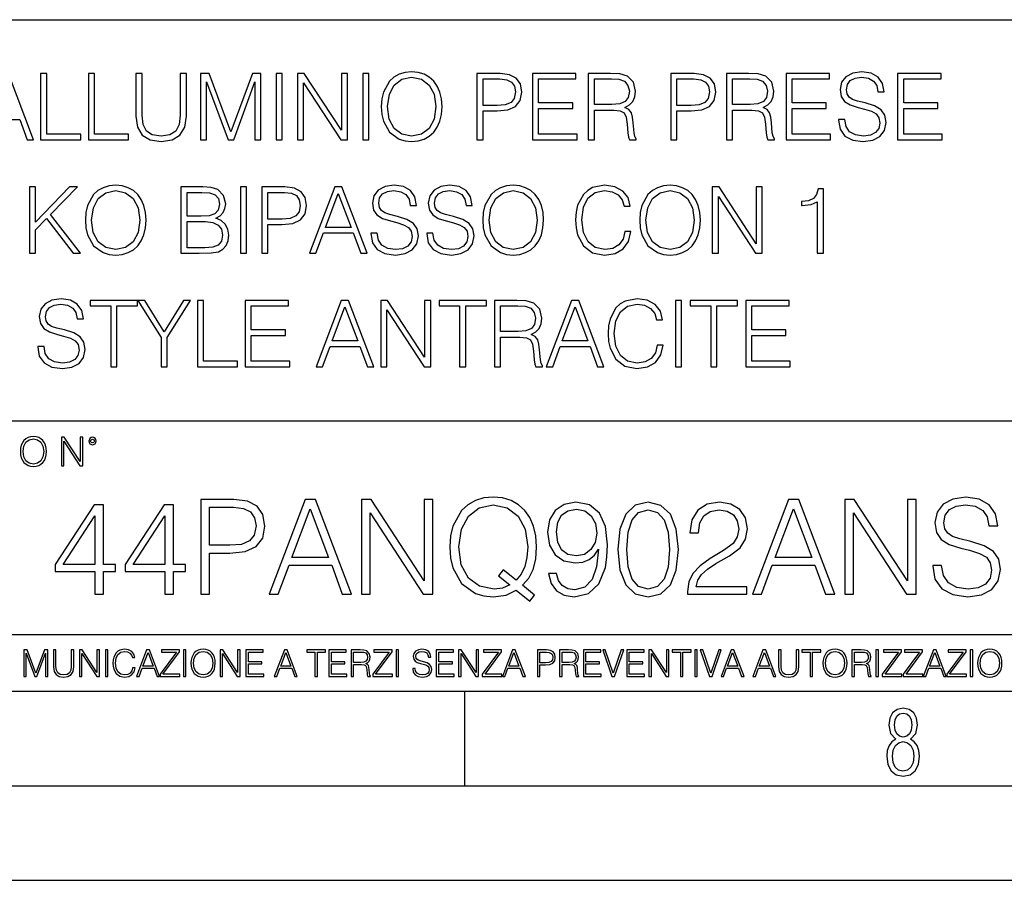
# Model space of a CAD drawing. Extents: x 0 to 420, y 0 to 297.
# Drawn here: x 338 to 390, y 0 to 46 of the extents above; entities that cross this region are included whole.
import ezdxf

# ---------------------------------------------------------------- set-up
doc = ezdxf.new("R2010")
doc.units = 0
doc.layers.get('0').update_dxf_attribs({"linetype": 'CONTINUOUS'})

msp = doc.modelspace()

# ---------------------------------------------------------------- linework, layer by layer
at = {"color": 7}
for p, q in [((234.999802, 45.500252), (410, 45.500252)), ((254.999802, 24.300249), (410, 24.300249)), ((234.999802, 13.00025), (410, 13.00025)), ((25.000401, 9.99976), (410, 9.99976)), ((234.999802, 10.00025), (410, 10.00025)), ((361.875, 4.99976), (361.875, 9.99976)), ((267.5, 4.99976), (415, 4.99976)), ((0, 0), (420, 0)), ((0, 0), (420, 0))]:
    msp.add_line(p, q, dxfattribs=at)
for points in [[(357.457306, 40.90316), (357.481659, 40.489391), (357.569275, 40.129169), (357.890564, 39.549892), (358.39682, 39.184803), (358.708344, 39.092312), (359.058838, 39.058235), (359.404449, 39.092312), (359.716003, 39.184803), (359.993469, 39.335705), (360.227112, 39.549892), (360.412109, 39.812756), (360.548401, 40.129169), (360.631165, 40.489391), (360.665222, 40.90316), (360.636047, 41.312061), (360.548401, 41.672283), (360.412109, 41.988697), (360.227112, 42.256428), (359.993469, 42.465748), (359.716003, 42.61665), (359.404449, 42.714008), (359.058838, 42.748085), (358.708344, 42.714008), (358.39682, 42.61665), (358.124207, 42.465748), (357.890564, 42.256428), (357.569275, 41.672283), (357.481659, 41.307194)], [(381.626282, 40.216789), (381.626282, 40.192451), (381.709045, 39.705662), (381.962158, 39.350307), (382.371063, 39.136124), (382.930878, 39.058235), (383.432251, 39.131256), (383.811951, 39.330837), (384.050476, 39.647247), (384.138092, 40.070755), (384.069946, 40.44558), (383.870361, 40.727917), (383.529602, 40.937237), (383.037964, 41.097874), (382.629059, 41.2001), (382.361328, 41.287724), (382.181213, 41.40942), (382.074127, 41.574928), (382.040039, 41.798847), (382.088745, 42.076317), (382.244507, 42.285637), (382.49762, 42.412201), (382.843262, 42.46088), (383.203461, 42.407333), (383.476074, 42.256428), (383.641571, 42.013035), (383.704865, 41.682018), (384.035889, 41.682018), (383.948242, 42.129864), (383.7146, 42.465748), (383.349518, 42.675064), (382.857849, 42.748085), (382.375916, 42.675064), (382.015717, 42.485218), (381.786926, 42.188278), (381.709045, 41.808586), (381.767456, 41.438625), (381.942688, 41.18063), (382.239624, 40.995651), (382.663147, 40.859348), (382.994141, 40.776596), (383.359253, 40.659767), (383.612366, 40.518597), (383.758423, 40.319016), (383.807098, 40.036678), (383.748657, 39.749474), (383.578308, 39.530418), (383.305695, 39.389252), (382.93573, 39.34544), (382.51709, 39.403854), (382.210419, 39.57423), (382.020569, 39.846832), (381.957306, 40.216789)], [(336.038666, 39.155594), (336.374573, 39.155594), (336.773712, 40.226524), (338.350922, 40.226524), (338.745209, 39.155594), (339.081085, 39.155594), (337.752167, 42.655594), (337.367615, 42.655594)], [(339.45105, 39.155594), (341.568573, 39.155594), (341.568573, 39.442799), (339.772339, 39.442799), (339.772339, 42.655594), (339.45105, 42.655594)], [(341.982361, 39.155594), (344.099854, 39.155594), (344.099854, 39.442799), (342.303619, 39.442799), (342.303619, 42.655594), (341.982361, 42.655594)], [(344.489288, 42.655594), (344.489288, 40.406635), (344.572052, 39.817623), (344.820312, 39.394119), (345.23407, 39.145859), (345.818237, 39.058235), (346.397491, 39.145859), (346.811279, 39.394119), (347.064392, 39.817623), (347.152039, 40.406635), (347.152039, 42.655594), (346.83075, 42.655594), (346.83075, 40.450447), (346.772339, 39.958794), (346.592224, 39.613174), (346.28067, 39.408722), (345.818237, 39.34544), (345.350922, 39.408722), (345.039368, 39.613174), (344.864136, 39.958794), (344.810577, 40.450447), (344.810577, 42.655594)], [(347.901672, 39.155594), (348.222961, 39.155594), (348.222961, 42.207748), (349.36203, 39.155594), (349.658966, 39.155594), (350.773712, 42.207748), (350.773712, 39.155594), (351.095001, 39.155594), (351.095001, 42.655594), (350.642273, 42.655594), (349.508057, 39.57423), (348.35437, 42.655594), (347.901672, 42.655594)], [(351.898193, 39.155594), (352.219482, 39.155594), (352.219482, 42.655594), (351.898193, 42.655594)], [(353.027557, 39.155594), (353.348816, 39.155594), (353.348816, 42.159073), (355.31543, 39.155594), (355.670807, 39.155594), (355.670807, 42.655594), (355.349518, 42.655594), (355.349518, 39.652119), (353.382904, 42.655594), (353.027557, 42.655594)], [(356.478882, 39.155594), (356.80014, 39.155594), (356.80014, 42.655594), (356.478882, 42.655594)], [(357.78833, 40.90316), (357.880798, 41.555454), (358.138824, 42.047112), (358.542847, 42.353786), (359.058838, 42.46088), (359.579712, 42.353786), (359.978882, 42.047112), (360.24173, 41.560322), (360.334229, 40.90316), (360.24173, 40.241131), (359.978882, 39.754341), (359.579712, 39.447666), (359.058838, 39.34544), (358.537964, 39.447666), (358.138824, 39.754341), (357.875946, 40.241131)], [(362.510162, 39.155594), (362.831421, 39.155594), (362.831421, 40.67437), (363.576233, 40.67437), (364.145752, 40.732784), (364.554657, 40.917763), (364.798065, 41.229309), (364.880798, 41.672283), (364.8078, 42.100655), (364.588745, 42.407333), (364.233398, 42.592312), (363.731995, 42.655594), (362.510162, 42.655594)], [(362.831421, 40.961575), (362.831421, 42.368389), (363.717407, 42.368389), (364.087341, 42.324577), (364.345337, 42.198013), (364.496246, 41.983826), (364.549805, 41.677151), (364.486511, 41.34127), (364.311279, 41.122215), (364.00946, 40.995651), (363.581085, 40.961575)], [(365.450348, 39.155594), (367.801514, 39.155594), (367.801514, 39.442799), (365.771637, 39.442799), (365.771637, 40.810669), (367.572754, 40.810669), (367.572754, 41.097874), (365.771637, 41.097874), (365.771637, 42.368389), (367.743103, 42.368389), (367.743103, 42.655594), (365.450348, 42.655594)], [(368.395416, 39.155594), (368.716675, 39.155594), (368.716675, 40.723049), (369.738953, 40.723049), (370.084564, 40.688972), (370.293884, 40.572144), (370.40097, 40.343353), (370.454529, 39.978264), (370.493469, 39.515816), (370.522675, 39.296761), (370.57135, 39.155594), (370.926697, 39.155594), (370.926697, 39.204273), (370.853699, 39.316235), (370.814758, 39.525551), (370.770935, 40.051281), (370.736847, 40.348221), (370.673584, 40.577011), (370.546997, 40.747387), (370.332825, 40.864216), (370.57135, 40.99078), (370.751465, 41.175762), (370.858551, 41.424023), (370.897491, 41.72583), (370.785522, 42.193146), (370.469116, 42.514427), (370.060242, 42.636124), (369.56369, 42.655594), (368.395416, 42.655594)], [(368.716675, 41.010254), (368.716675, 42.368389), (369.626984, 42.368389), (370.006683, 42.348919), (370.303619, 42.246693), (370.493469, 42.02277), (370.566467, 41.716095), (370.508057, 41.389946), (370.34256, 41.170895), (370.055359, 41.044327), (369.646454, 41.010254)], [(372.761902, 39.155594), (373.08316, 39.155594), (373.08316, 40.67437), (373.827942, 40.67437), (374.397491, 40.732784), (374.806396, 40.917763), (375.049805, 41.229309), (375.132538, 41.672283), (375.059509, 42.100655), (374.840454, 42.407333), (374.485107, 42.592312), (373.983734, 42.655594), (372.761902, 42.655594)], [(373.08316, 40.961575), (373.08316, 42.368389), (373.969116, 42.368389), (374.339081, 42.324577), (374.597076, 42.198013), (374.747986, 41.983826), (374.801514, 41.677151), (374.738251, 41.34127), (374.562988, 41.122215), (374.2612, 40.995651), (373.832825, 40.961575)], [(375.702087, 39.155594), (376.023376, 39.155594), (376.023376, 40.723049), (377.045624, 40.723049), (377.391235, 40.688972), (377.600555, 40.572144), (377.707642, 40.343353), (377.7612, 39.978264), (377.80014, 39.515816), (377.829346, 39.296761), (377.878021, 39.155594), (378.233368, 39.155594), (378.233368, 39.204273), (378.160339, 39.316235), (378.121399, 39.525551), (378.077606, 40.051281), (378.043518, 40.348221), (377.980255, 40.577011), (377.853699, 40.747387), (377.639496, 40.864216), (377.878021, 40.99078), (378.058136, 41.175762), (378.165222, 41.424023), (378.204163, 41.72583), (378.092224, 42.193146), (377.775787, 42.514427), (377.366882, 42.636124), (376.870361, 42.655594), (375.702087, 42.655594)], [(376.023376, 41.010254), (376.023376, 42.368389), (376.933655, 42.368389), (377.313354, 42.348919), (377.610291, 42.246693), (377.80014, 42.02277), (377.873169, 41.716095), (377.814728, 41.389946), (377.649231, 41.170895), (377.36203, 41.044327), (376.953125, 41.010254)], [(378.851593, 39.155594), (381.202759, 39.155594), (381.202759, 39.442799), (379.172882, 39.442799), (379.172882, 40.810669), (380.973999, 40.810669), (380.973999, 41.097874), (379.172882, 41.097874), (379.172882, 42.368389), (381.144348, 42.368389), (381.144348, 42.655594), (378.851593, 42.655594)], [(384.746582, 39.155594), (387.097778, 39.155594), (387.097778, 39.442799), (385.067871, 39.442799), (385.067871, 40.810669), (386.868988, 40.810669), (386.868988, 41.097874), (385.067871, 41.097874), (385.067871, 42.368389), (387.039368, 42.368389), (387.039368, 42.655594), (384.746582, 42.655594)], [(338.854736, 33.155594), (339.176025, 33.155594), (339.176025, 34.392033), (339.760162, 34.99078), (341.162109, 33.155594), (341.561279, 33.155594), (339.974335, 35.204967), (341.395752, 36.655594), (340.981995, 36.655594), (339.176025, 34.800934), (339.176025, 36.655594), (338.854736, 36.655594)], [(341.814392, 34.90316), (341.838745, 34.489391), (341.926361, 34.129169), (342.24765, 33.549892), (342.753906, 33.184803), (343.06543, 33.092312), (343.415924, 33.058235), (343.761536, 33.092312), (344.07309, 33.184803), (344.350555, 33.335705), (344.584229, 33.549892), (344.769196, 33.812756), (344.905487, 34.129169), (344.988251, 34.489391), (345.022339, 34.90316), (344.993103, 35.312061), (344.905487, 35.672283), (344.769196, 35.988697), (344.584229, 36.256428), (344.350555, 36.465748), (344.07309, 36.61665), (343.761536, 36.714008), (343.415924, 36.748085), (343.06543, 36.714008), (342.753906, 36.61665), (342.481293, 36.465748), (342.24765, 36.256428), (341.926361, 35.672283), (341.838745, 35.307194)], [(342.145416, 34.90316), (342.237915, 35.555454), (342.495911, 36.047112), (342.899933, 36.353786), (343.415924, 36.46088), (343.936798, 36.353786), (344.335938, 36.047112), (344.598816, 35.560322), (344.691315, 34.90316), (344.598816, 34.241131), (344.335938, 33.754341), (343.936798, 33.447666), (343.415924, 33.34544), (342.895081, 33.447666), (342.495911, 33.754341), (342.233032, 34.241131)], [(346.867249, 33.155594), (347.835938, 33.155594), (348.463898, 33.165329), (348.843597, 33.233479), (349.072388, 33.364914), (349.24762, 33.564495), (349.354736, 33.807888), (349.393677, 34.09996), (349.345001, 34.426109), (349.208679, 34.69384), (348.994507, 34.888557), (348.712158, 35.005386), (348.931213, 35.127083), (349.096741, 35.302326), (349.194092, 35.511642), (349.233032, 35.759907), (349.121063, 36.202881), (348.80954, 36.514427), (348.468781, 36.626389), (348.025818, 36.655594), (346.867249, 36.655594)], [(350.007019, 33.155594), (350.328308, 33.155594), (350.328308, 36.655594), (350.007019, 36.655594)], [(351.136383, 33.155594), (351.457642, 33.155594), (351.457642, 34.67437), (352.202423, 34.67437), (352.771973, 34.732784), (353.180878, 34.917763), (353.424255, 35.229309), (353.507019, 35.672283), (353.434021, 36.100655), (353.214966, 36.407333), (352.859589, 36.592312), (352.358215, 36.655594), (351.136383, 36.655594)], [(353.662781, 33.155594), (353.998688, 33.155594), (354.397827, 34.226524), (355.975037, 34.226524), (356.369324, 33.155594), (356.7052, 33.155594), (355.376282, 36.655594), (354.99173, 36.655594)], [(356.904785, 34.216789), (356.904785, 34.192451), (356.987549, 33.705662), (357.240692, 33.350307), (357.649597, 33.136124), (358.209381, 33.058235), (358.710785, 33.131256), (359.090454, 33.330837), (359.328979, 33.647247), (359.416626, 34.070755), (359.34848, 34.44558), (359.148895, 34.727917), (358.808136, 34.937237), (358.316467, 35.097874), (357.907593, 35.2001), (357.639832, 35.287724), (357.459717, 35.40942), (357.352631, 35.574928), (357.318573, 35.798847), (357.367249, 36.076317), (357.52301, 36.285637), (357.776154, 36.412201), (358.121765, 36.46088), (358.481995, 36.407333), (358.754578, 36.256428), (358.920105, 36.013035), (358.983368, 35.682018), (359.314392, 35.682018), (359.226776, 36.129864), (358.993103, 36.465748), (358.628021, 36.675064), (358.136353, 36.748085), (357.654449, 36.675064), (357.29422, 36.485218), (357.06543, 36.188278), (356.987549, 35.808586), (357.045959, 35.438625), (357.221191, 35.18063), (357.518158, 34.995651), (357.94165, 34.859348), (358.272675, 34.776596), (358.637756, 34.659767), (358.8909, 34.518597), (359.036926, 34.319016), (359.085602, 34.036678), (359.027191, 33.749474), (358.856812, 33.530418), (358.584229, 33.389252), (358.214264, 33.34544), (357.795624, 33.403854), (357.488953, 33.57423), (357.299103, 33.846832), (357.235809, 34.216789)], [(359.854736, 34.216789), (359.854736, 34.192451), (359.937469, 33.705662), (360.190613, 33.350307), (360.599518, 33.136124), (361.159302, 33.058235), (361.660706, 33.131256), (362.040405, 33.330837), (362.278931, 33.647247), (362.366547, 34.070755), (362.298401, 34.44558), (362.098816, 34.727917), (361.758057, 34.937237), (361.266418, 35.097874), (360.857513, 35.2001), (360.589783, 35.287724), (360.409668, 35.40942), (360.302582, 35.574928), (360.268494, 35.798847), (360.317169, 36.076317), (360.472961, 36.285637), (360.726074, 36.412201), (361.071686, 36.46088), (361.431915, 36.407333), (361.704529, 36.256428), (361.870026, 36.013035), (361.933319, 35.682018), (362.264313, 35.682018), (362.176697, 36.129864), (361.943054, 36.465748), (361.577942, 36.675064), (361.086304, 36.748085), (360.60437, 36.675064), (360.244141, 36.485218), (360.015381, 36.188278), (359.937469, 35.808586), (359.995911, 35.438625), (360.171143, 35.18063), (360.468079, 34.995651), (360.891602, 34.859348), (361.222595, 34.776596), (361.587677, 34.659767), (361.84082, 34.518597), (361.986847, 34.319016), (362.035522, 34.036678), (361.977112, 33.749474), (361.806732, 33.530418), (361.534149, 33.389252), (361.164185, 33.34544), (360.745544, 33.403854), (360.438873, 33.57423), (360.249023, 33.846832), (360.18573, 34.216789)], [(362.824127, 34.90316), (362.84848, 34.489391), (362.936096, 34.129169), (363.257385, 33.549892), (363.763641, 33.184803), (364.075165, 33.092312), (364.425659, 33.058235), (364.771271, 33.092312), (365.082825, 33.184803), (365.360291, 33.335705), (365.593933, 33.549892), (365.778931, 33.812756), (365.915222, 34.129169), (365.997986, 34.489391), (366.032043, 34.90316), (366.002869, 35.312061), (365.915222, 35.672283), (365.778931, 35.988697), (365.593933, 36.256428), (365.360291, 36.465748), (365.082825, 36.61665), (364.771271, 36.714008), (364.425659, 36.748085), (364.075165, 36.714008), (363.763641, 36.61665), (363.491028, 36.465748), (363.257385, 36.256428), (362.936096, 35.672283), (362.84848, 35.307194)], [(363.155151, 34.90316), (363.24762, 35.555454), (363.505646, 36.047112), (363.909668, 36.353786), (364.425659, 36.46088), (364.946533, 36.353786), (365.345703, 36.047112), (365.608551, 35.560322), (365.70105, 34.90316), (365.608551, 34.241131), (365.345703, 33.754341), (364.946533, 33.447666), (364.425659, 33.34544), (363.904785, 33.447666), (363.505646, 33.754341), (363.242767, 34.241131)], [(370.330383, 34.299545), (370.233032, 33.895512), (370.013977, 33.593704), (369.687836, 33.408722), (369.269196, 33.34544), (368.762939, 33.447666), (368.38324, 33.749474), (368.139832, 34.245998), (368.057098, 34.917763), (368.139832, 35.579796), (368.378357, 36.061714), (368.753204, 36.358654), (369.25946, 36.46088), (369.65863, 36.402466), (369.975037, 36.236958), (370.194092, 35.974091), (370.296326, 35.633339), (370.612732, 35.633339), (370.495911, 36.090919), (370.218414, 36.441406), (369.799805, 36.665329), (369.25946, 36.748085), (368.626648, 36.621517), (368.36377, 36.470615), (368.139832, 36.261295), (367.83316, 35.686886), (367.750427, 35.321796), (367.726074, 34.912895), (367.750427, 34.494259), (367.83316, 34.129169), (368.134979, 33.545025), (368.616882, 33.179932), (369.249725, 33.058235), (369.809509, 33.145859), (370.237915, 33.384384), (370.520233, 33.773815), (370.64679, 34.299545)], [(371.114105, 34.90316), (371.138458, 34.489391), (371.226074, 34.129169), (371.547363, 33.549892), (372.053619, 33.184803), (372.365173, 33.092312), (372.715637, 33.058235), (373.061279, 33.092312), (373.372803, 33.184803), (373.650269, 33.335705), (373.883942, 33.549892), (374.068909, 33.812756), (374.2052, 34.129169), (374.287964, 34.489391), (374.322052, 34.90316), (374.292847, 35.312061), (374.2052, 35.672283), (374.068909, 35.988697), (373.883942, 36.256428), (373.650269, 36.465748), (373.372803, 36.61665), (373.061279, 36.714008), (372.715637, 36.748085), (372.365173, 36.714008), (372.053619, 36.61665), (371.781006, 36.465748), (371.547363, 36.256428), (371.226074, 35.672283), (371.138458, 35.307194)], [(371.445129, 34.90316), (371.537628, 35.555454), (371.795624, 36.047112), (372.199646, 36.353786), (372.715637, 36.46088), (373.236511, 36.353786), (373.635681, 36.047112), (373.898529, 35.560322), (373.991028, 34.90316), (373.898529, 34.241131), (373.635681, 33.754341), (373.236511, 33.447666), (372.715637, 33.34544), (372.194763, 33.447666), (371.795624, 33.754341), (371.532745, 34.241131)], [(374.950012, 33.155594), (375.271271, 33.155594), (375.271271, 36.159073), (377.237915, 33.155594), (377.593262, 33.155594), (377.593262, 36.655594), (377.271973, 36.655594), (377.271973, 33.652119), (375.305359, 36.655594), (374.950012, 36.655594)], [(380.499359, 33.155594), (380.820648, 33.155594), (380.820648, 36.558235), (380.5383, 36.558235), (380.465302, 36.25156), (380.304657, 36.042244), (380.036926, 35.920544), (379.676697, 35.886471), (379.657227, 35.886471), (379.657227, 35.677151), (379.705902, 35.677151), (380.182953, 35.720963), (380.499359, 35.866997)], [(347.967377, 36.368389), (348.376282, 36.339184), (348.668365, 36.241825), (348.843597, 36.047112), (348.902008, 35.740433), (348.838745, 35.424023), (348.663483, 35.234177), (348.361694, 35.136818), (347.938171, 35.11248), (347.188538, 35.11248), (347.188538, 36.368389)], [(351.457642, 34.961575), (351.457642, 36.368389), (352.343597, 36.368389), (352.713562, 36.324577), (352.971558, 36.198013), (353.122467, 35.983826), (353.176025, 35.677151), (353.112732, 35.34127), (352.9375, 35.122215), (352.635681, 34.995651), (352.207306, 34.961575)], [(354.504944, 34.513729), (355.18158, 36.314842), (355.863068, 34.513729)], [(347.188538, 33.442799), (347.188538, 34.825275), (348.157227, 34.825275), (348.546661, 34.776596), (348.833862, 34.645164), (349.004242, 34.421242), (349.062653, 34.114563), (349.004242, 33.78355), (348.833862, 33.579098), (348.546661, 33.472004), (348.132904, 33.442799)], [(339.297668, 28.216789), (339.297668, 28.192451), (339.380432, 27.705664), (339.633575, 27.350309), (340.04248, 27.136122), (340.602264, 27.058237), (341.103668, 27.131254), (341.483337, 27.330837), (341.721863, 27.647249), (341.809509, 28.070753), (341.741364, 28.44558), (341.541779, 28.727917), (341.201019, 28.937235), (340.709351, 29.097876), (340.300476, 29.2001), (340.032715, 29.287722), (339.8526, 29.409418), (339.745514, 29.574926), (339.711456, 29.798849), (339.760132, 30.076317), (339.915894, 30.285635), (340.169037, 30.412201), (340.514648, 30.460878), (340.874878, 30.407333), (341.147461, 30.256428), (341.312988, 30.013035), (341.376251, 29.68202), (341.707275, 29.68202), (341.619659, 30.129864), (341.385986, 30.465748), (341.020905, 30.675066), (340.529236, 30.748083), (340.047333, 30.675066), (339.687103, 30.485218), (339.458313, 30.188278), (339.380432, 29.808584), (339.438843, 29.438625), (339.614075, 29.18063), (339.911041, 28.995649), (340.334534, 28.859348), (340.665558, 28.776596), (341.03064, 28.659767), (341.283783, 28.518599), (341.42981, 28.319016), (341.478485, 28.036678), (341.420074, 27.749474), (341.249695, 27.53042), (340.977112, 27.389252), (340.607147, 27.345442), (340.188507, 27.403856), (339.881836, 27.57423), (339.691986, 27.846832), (339.628693, 28.216789)], [(372.043854, 28.299543), (371.946503, 27.89551), (371.727448, 27.593702), (371.401306, 27.408724), (370.982666, 27.345442), (370.476379, 27.447666), (370.09671, 27.749474), (369.853302, 28.245996), (369.770569, 28.917763), (369.853302, 29.579794), (370.091827, 30.061714), (370.466675, 30.358654), (370.9729, 30.460878), (371.37207, 30.402464), (371.688477, 30.236958), (371.907532, 29.974092), (372.009766, 29.633341), (372.326172, 29.633341), (372.209351, 30.090921), (371.931885, 30.441408), (371.513245, 30.665329), (370.9729, 30.748083), (370.340088, 30.621519), (370.07724, 30.470615), (369.853302, 30.261295), (369.546631, 29.686888), (369.463867, 29.321796), (369.439545, 28.912895), (369.463867, 28.494259), (369.546631, 28.129168), (369.84845, 27.545023), (370.330353, 27.179934), (370.963196, 27.058237), (371.52298, 27.145859), (371.951355, 27.384384), (372.233704, 27.773813), (372.36026, 28.299543)], [(343.162781, 27.155594), (343.484039, 27.155594), (343.484039, 30.368389), (344.574463, 30.368389), (344.574463, 30.655594), (342.072357, 30.655594), (342.072357, 30.368389), (343.162781, 30.368389)], [(345.820618, 27.155594), (346.141907, 27.155594), (346.141907, 28.693842), (347.378357, 30.655594), (347.008392, 30.655594), (345.981262, 29.000517), (344.954163, 30.655594), (344.584198, 30.655594), (345.820618, 28.693842)], [(347.733704, 27.155594), (349.851227, 27.155594), (349.851227, 27.442799), (348.054993, 27.442799), (348.054993, 30.655594), (347.733704, 30.655594)], [(350.264984, 27.155594), (352.61618, 27.155594), (352.61618, 27.442799), (350.586273, 27.442799), (350.586273, 28.810671), (352.38739, 28.810671), (352.38739, 29.097876), (350.586273, 29.097876), (350.586273, 30.368389), (352.55777, 30.368389), (352.55777, 30.655594), (350.264984, 30.655594)], [(354.013245, 27.155594), (354.349121, 27.155594), (354.748291, 28.226526), (356.3255, 28.226526), (356.719788, 27.155594), (357.055664, 27.155594), (355.726746, 30.655594), (355.342194, 30.655594)], [(354.855408, 28.513731), (355.532043, 30.314842), (356.213531, 28.513731)], [(357.425629, 27.155594), (357.746918, 27.155594), (357.746918, 30.159071), (359.713531, 27.155594), (360.068878, 27.155594), (360.068878, 30.655594), (359.74762, 30.655594), (359.74762, 27.652117), (357.780975, 30.655594), (357.425629, 30.655594)], [(361.597412, 27.155594), (361.918671, 27.155594), (361.918671, 30.368389), (363.009094, 30.368389), (363.009094, 30.655594), (360.506989, 30.655594), (360.506989, 30.368389), (361.597412, 30.368389)], [(363.442322, 27.155594), (363.763611, 27.155594), (363.763611, 28.723049), (364.785858, 28.723049), (365.13147, 28.688974), (365.34079, 28.572145), (365.447876, 28.343355), (365.501434, 27.978264), (365.540375, 27.515816), (365.56958, 27.296762), (365.618256, 27.155594), (365.973602, 27.155594), (365.973602, 27.204273), (365.900604, 27.316235), (365.861664, 27.525553), (365.817841, 28.051283), (365.783752, 28.348223), (365.72049, 28.577013), (365.593933, 28.747389), (365.37973, 28.864218), (365.618256, 28.990782), (365.79837, 29.17576), (365.905457, 29.424023), (365.944397, 29.72583), (365.832458, 30.193146), (365.516022, 30.514425), (365.107117, 30.636122), (364.610596, 30.655594), (363.442322, 30.655594)], [(363.763611, 29.010254), (363.763611, 30.368389), (364.673889, 30.368389), (365.053589, 30.348919), (365.350525, 30.246693), (365.540375, 30.02277), (365.613403, 29.716095), (365.554993, 29.389948), (365.389465, 29.170893), (365.102264, 29.044329), (364.693359, 29.010254)], [(366.17807, 27.155594), (366.513947, 27.155594), (366.913116, 28.226526), (368.490295, 28.226526), (368.884583, 27.155594), (369.22049, 27.155594), (367.891541, 30.655594), (367.506989, 30.655594)], [(367.020203, 28.513731), (367.696838, 30.314842), (368.378357, 28.513731)], [(373.002808, 27.155594), (373.324097, 27.155594), (373.324097, 30.655594), (373.002808, 30.655594)], [(374.876953, 27.155594), (375.198242, 27.155594), (375.198242, 30.368389), (376.288635, 30.368389), (376.288635, 30.655594), (373.78656, 30.655594), (373.78656, 30.368389), (374.876953, 30.368389)], [(376.721863, 27.155594), (379.073059, 27.155594), (379.073059, 27.442799), (377.043152, 27.442799), (377.043152, 28.810671), (378.844269, 28.810671), (378.844269, 29.097876), (377.043152, 29.097876), (377.043152, 30.368389), (379.014648, 30.368389), (379.014648, 30.655594), (376.721863, 30.655594)], [(338.381531, 22.670115), (338.391968, 22.492785), (338.429504, 22.338404), (338.5672, 22.090143), (338.78418, 21.933676), (338.917694, 21.894037), (339.067902, 21.879433), (339.216003, 21.894037), (339.349548, 21.933676), (339.468445, 21.998348), (339.568604, 22.090143), (339.647858, 22.202799), (339.706268, 22.338404), (339.74176, 22.492785), (339.756348, 22.670115), (339.743835, 22.845358), (339.706268, 22.999739), (339.647858, 23.135344), (339.568604, 23.250088), (339.468445, 23.339794), (339.349548, 23.404469), (339.216003, 23.446192), (339.067902, 23.460796), (338.917694, 23.446192), (338.78418, 23.404469), (338.667328, 23.339794), (338.5672, 23.250088), (338.429504, 22.999739), (338.391968, 22.843271)], [(340.547028, 21.921158), (340.684723, 21.921158), (340.684723, 23.208363), (341.527557, 21.921158), (341.679871, 21.921158), (341.679871, 23.421158), (341.542175, 23.421158), (341.542175, 22.133953), (340.699341, 23.421158), (340.547028, 23.421158)], [(341.994873, 23.222965), (342.009491, 23.145775), (342.051208, 23.083189), (342.190979, 23.026859), (342.33075, 23.083189), (342.372498, 23.145775), (342.38916, 23.222965), (342.372498, 23.298071), (342.33075, 23.362743), (342.266083, 23.404469), (342.190979, 23.421158), (342.1138, 23.404469), (342.051208, 23.362743)], [(338.523376, 22.670115), (338.563019, 22.949669), (338.673584, 23.160379), (338.846741, 23.291811), (339.067902, 23.337709), (339.291107, 23.291811), (339.462189, 23.160379), (339.57486, 22.951756), (339.614502, 22.670115), (339.57486, 22.386387), (339.462189, 22.177765), (339.291107, 22.046331), (339.067902, 22.002522), (338.844666, 22.046331), (338.673584, 22.177765), (338.560944, 22.386387)], [(342.090851, 23.225052), (342.120056, 23.295984), (342.190979, 23.327278), (342.259827, 23.295984), (342.291107, 23.225052), (342.261902, 23.154119), (342.190979, 23.124912), (342.11795, 23.152035)], [(342.315094, 15.130041), (342.774048, 15.130041), (342.774048, 16.333101), (343.413849, 16.333101), (343.413849, 16.701668), (342.774048, 16.701668), (342.774048, 19.851877), (342.280304, 19.851877), (340.221893, 16.701668), (340.221893, 16.333101), (342.315094, 16.333101)], [(346.014679, 15.130041), (346.473633, 15.130041), (346.473633, 16.333101), (347.113403, 16.333101), (347.113403, 16.701668), (346.473633, 16.701668), (346.473633, 19.851877), (345.979889, 19.851877), (343.921478, 16.701668), (343.921478, 16.333101), (346.014679, 16.333101)], [(347.920105, 15.130041), (348.379059, 15.130041), (348.379059, 17.299721), (349.443054, 17.299721), (350.256683, 17.383171), (350.84082, 17.647427), (351.188507, 18.092489), (351.306732, 18.725311), (351.202423, 19.337273), (350.889496, 19.775381), (350.381836, 20.039639), (349.665588, 20.130041), (347.920105, 20.130041)], [(351.529266, 15.130041), (352.009094, 15.130041), (352.579346, 16.659945), (354.832458, 16.659945), (355.395752, 15.130041), (355.87558, 15.130041), (353.977112, 20.130041), (353.427734, 20.130041)], [(356.404114, 15.130041), (356.863068, 15.130041), (356.863068, 19.420723), (359.672516, 15.130041), (360.180176, 15.130041), (360.180176, 20.130041), (359.721191, 20.130041), (359.721191, 15.839359), (356.911743, 20.130041), (356.404114, 20.130041)], [(365.305359, 14.761474), (365.555695, 15.081363), (364.922882, 15.595966), (365.249725, 15.978441), (365.479218, 16.437412), (365.618286, 16.986786), (365.666962, 17.626564), (365.625244, 18.210709), (365.500061, 18.725311), (365.305359, 19.17733), (365.041107, 19.559805), (364.707306, 19.858831), (364.310913, 20.074408), (363.865845, 20.21349), (363.372101, 20.262169), (362.871399, 20.21349), (362.426361, 20.074408), (362.036926, 19.858831), (361.703125, 19.559805), (361.244141, 18.725311), (361.118988, 18.203754), (361.084198, 17.626564), (361.118988, 17.035465), (361.244141, 16.520863), (361.703125, 15.693323), (362.426361, 15.171765), (362.871399, 15.039638), (363.372101, 14.990959), (364.060577, 15.081363), (364.589081, 15.33171)], [(364.241364, 15.616828), (363.858887, 15.44993), (363.413849, 15.401251), (362.641937, 15.547287), (362.0578, 15.978441), (361.682251, 16.680805), (361.557098, 17.626564), (361.689209, 18.558414), (362.0578, 19.260778), (362.634979, 19.698887), (363.372101, 19.851877), (364.116211, 19.698887), (364.686432, 19.260778), (365.061951, 18.565369), (365.194092, 17.626564), (365.152374, 17.063282), (365.034149, 16.583448), (364.846375, 16.180111), (364.589081, 15.867176), (363.900635, 16.41655), (363.650269, 16.096661)], [(366.723999, 16.221836), (366.299774, 16.221836), (366.431915, 15.700277), (366.710083, 15.310848), (367.113403, 15.074409), (367.641937, 14.990959), (368.399933, 15.164812), (368.956268, 15.679415), (369.296997, 16.541723), (369.380463, 17.091099), (369.415222, 17.730875), (369.303955, 18.704451), (368.98407, 19.413769), (368.455566, 19.844923), (367.746246, 19.990959), (367.120361, 19.87274), (366.647491, 19.559805), (366.34848, 19.052155), (366.244141, 18.39847), (366.341522, 17.716967), (366.640533, 17.209318), (367.099518, 16.889429), (367.704529, 16.778164), (368.107849, 16.819889), (368.448608, 16.965923), (368.726776, 17.19541), (368.942352, 17.515299), (368.838043, 16.576494), (368.594635, 15.901947), (368.2052, 15.491654), (367.676697, 15.359527), (367.308136, 15.415159), (367.02301, 15.582058), (366.828308, 15.846313)], [(369.9646, 17.494436), (370.068909, 16.409595), (370.374878, 15.623782), (370.87558, 15.150904), (371.557098, 14.990959), (372.231628, 15.14395), (372.739288, 15.623782), (373.045258, 16.402641), (373.156525, 17.487482), (373.045258, 18.565369), (372.739288, 19.351181), (372.231628, 19.82406), (371.557098, 19.990959), (370.87558, 19.831015), (370.374878, 19.358135), (370.068909, 18.572323)], [(373.643311, 15.130041), (376.779602, 15.130041), (376.779602, 15.519471), (374.095337, 15.519471), (374.178772, 15.860222), (374.387421, 16.173157), (374.700348, 16.458275), (375.138458, 16.743393), (375.861694, 17.153685), (376.417999, 17.584839), (376.710083, 18.04381), (376.807434, 18.586231), (376.703125, 19.163422), (376.404114, 19.608482), (375.938171, 19.886646), (375.33316, 19.990959), (374.672516, 19.879694), (374.18573, 19.566759), (373.872803, 19.066063), (373.754578, 18.377607), (374.213562, 18.377607), (374.283081, 18.899164), (374.498657, 19.274687), (374.846375, 19.497217), (375.319275, 19.580667), (375.743469, 19.511126), (376.070312, 19.31641), (376.271973, 18.996523), (376.34845, 18.572323), (376.271973, 18.162029), (376.049438, 17.814325), (375.541779, 17.438803), (374.832458, 17.014603), (374.303955, 16.632128), (373.928436, 16.22879), (373.705902, 15.783727), (373.636353, 15.276077)], [(377.071686, 15.130041), (377.551514, 15.130041), (378.121765, 16.659945), (380.374878, 16.659945), (380.938171, 15.130041), (381.417999, 15.130041), (379.519531, 20.130041), (378.970154, 20.130041)], [(381.946503, 15.130041), (382.405487, 15.130041), (382.405487, 19.420723), (385.214935, 15.130041), (385.722595, 15.130041), (385.722595, 20.130041), (385.263611, 20.130041), (385.263611, 15.839359), (382.454163, 20.130041), (381.946503, 20.130041)], [(386.598816, 16.646036), (386.598816, 16.611265), (386.717041, 15.915854), (387.078644, 15.408205), (387.662781, 15.102224), (388.462524, 14.990959), (389.178772, 15.09527), (389.721191, 15.380389), (390.061951, 15.832405), (390.187134, 16.437412), (390.089783, 16.972878), (389.804657, 17.376217), (389.317871, 17.675243), (388.615509, 17.904728), (388.031342, 18.050764), (387.648865, 18.175938), (387.391571, 18.349791), (387.238586, 18.586231), (387.189911, 18.906118), (387.25946, 19.302502), (387.481995, 19.601528), (387.843597, 19.782335), (388.337341, 19.851877), (388.851929, 19.775381), (389.241364, 19.559805), (389.477814, 19.212099), (389.568207, 18.73922), (390.041077, 18.73922), (389.915924, 19.378998), (389.582123, 19.858831), (389.060547, 20.157858), (388.358185, 20.262169), (387.669739, 20.157858), (387.155151, 19.886646), (386.828308, 19.462448), (386.717041, 18.920027), (386.800476, 18.391516), (387.050812, 18.022947), (387.475037, 17.758692), (388.080017, 17.563976), (388.552917, 17.445757), (389.074463, 17.278858), (389.436096, 17.07719), (389.644714, 16.792072), (389.714233, 16.388733), (389.630798, 15.978441), (389.38739, 15.665507), (388.997986, 15.463838), (388.469452, 15.401251), (387.871399, 15.4847), (387.433289, 15.728094), (387.162079, 16.117523), (387.071686, 16.646036)], [(342.315094, 16.701668), (340.63916, 16.701668), (342.315094, 19.274687)], [(346.014679, 16.701668), (344.338745, 16.701668), (346.014679, 19.274687)], [(348.379059, 17.710012), (348.379059, 19.719749), (349.644714, 19.719749), (350.173218, 19.657162), (350.541779, 19.476357), (350.757355, 19.170376), (350.833862, 18.732265), (350.743469, 18.252434), (350.493103, 17.939499), (350.061951, 17.758692), (349.449982, 17.710012)], [(352.73233, 17.070236), (353.698944, 19.643253), (354.672516, 17.070236)], [(366.717041, 18.419333), (366.779633, 18.926981), (366.988251, 19.309456), (367.315094, 19.538942), (367.781006, 19.622391), (368.219116, 19.531988), (368.552917, 19.274687), (368.768494, 18.871349), (368.845001, 18.349791), (368.761536, 17.863003), (368.539001, 17.487482), (368.198242, 17.230181), (367.76709, 17.14673), (367.322052, 17.230181), (366.988251, 17.473574), (366.78656, 17.869957)], [(370.437469, 17.494436), (370.500061, 18.412378), (370.708679, 19.066063), (371.056396, 19.44854), (371.557098, 19.580667), (372.050842, 19.44854), (372.405487, 19.066063), (372.614105, 18.412378), (372.683655, 17.494436), (372.614105, 16.562586), (372.405487, 15.915854), (372.050842, 15.526425), (371.557098, 15.401251), (371.056396, 15.526425), (370.708679, 15.915854), (370.500061, 16.56954)], [(378.27475, 17.070236), (379.241364, 19.643253), (380.214935, 17.070236)], [(338.553955, 10.781829), (338.682495, 10.781829), (338.682495, 12.002691), (339.138123, 10.781829), (339.256897, 10.781829), (339.702789, 12.002691), (339.702789, 10.781829), (339.831299, 10.781829), (339.831299, 12.181828), (339.650208, 12.181828), (339.196533, 10.949284), (338.735046, 12.181828), (338.553955, 12.181828)], [(340.133118, 12.181828), (340.133118, 11.282246), (340.166199, 11.046641), (340.265503, 10.877239), (340.43103, 10.777935), (340.664673, 10.742886), (340.896393, 10.777935), (341.06189, 10.877239), (341.163147, 11.046641), (341.198212, 11.282246), (341.198212, 12.181828), (341.069702, 12.181828), (341.069702, 11.29977), (341.046326, 11.103108), (340.974274, 10.964861), (340.84967, 10.88308), (340.664673, 10.857768), (340.477753, 10.88308), (340.353149, 10.964861), (340.283051, 11.103108), (340.261627, 11.29977), (340.261627, 12.181828)], [(341.5, 10.781829), (341.62854, 10.781829), (341.62854, 11.98322), (342.415161, 10.781829), (342.557312, 10.781829), (342.557312, 12.181828), (342.428802, 12.181828), (342.428802, 10.980438), (341.642151, 12.181828), (341.5, 12.181828)], [(342.880554, 10.781829), (343.009064, 10.781829), (343.009064, 12.181828), (342.880554, 12.181828)], [(344.31366, 11.239408), (344.274689, 11.077795), (344.187073, 10.957072), (344.05661, 10.88308), (343.88916, 10.857768), (343.686646, 10.898658), (343.53479, 11.019381), (343.437439, 11.21799), (343.404327, 11.486697), (343.437439, 11.751509), (343.532837, 11.944277), (343.68277, 12.063053), (343.885254, 12.103943), (344.044922, 12.080577), (344.171509, 12.014374), (344.259125, 11.909228), (344.300018, 11.772927), (344.426575, 11.772927), (344.379852, 11.955959), (344.26886, 12.096154), (344.10141, 12.185723), (343.885254, 12.218824), (343.632141, 12.168199), (343.526978, 12.107838), (343.437439, 12.02411), (343.314758, 11.794346), (343.281647, 11.64831), (343.271912, 11.48475), (343.281647, 11.317295), (343.314758, 11.171259), (343.435486, 10.937601), (343.628235, 10.791565), (343.881378, 10.742886), (344.105286, 10.777935), (344.276642, 10.873344), (344.389587, 11.029117), (344.440216, 11.239408)], [(344.521973, 10.781829), (344.656342, 10.781829), (344.81601, 11.210201), (345.446899, 11.210201), (345.604614, 10.781829), (345.738953, 10.781829), (345.207397, 12.181828), (345.053558, 12.181828)], [(344.858826, 11.325084), (345.129517, 12.045528), (345.4021, 11.325084)], [(345.764282, 10.781829), (346.804047, 10.781829), (346.804047, 10.89671), (345.916138, 10.89671), (346.790405, 12.070842), (346.790405, 12.181828), (345.830475, 12.181828), (345.830475, 12.066947), (346.630737, 12.066947), (345.764282, 10.900605)], [(347.004578, 10.781829), (347.133118, 10.781829), (347.133118, 12.181828), (347.004578, 12.181828)], [(347.395966, 11.480855), (347.405701, 11.315348), (347.440765, 11.171259), (347.569275, 10.939548), (347.771759, 10.793511), (347.896393, 10.756516), (348.036591, 10.742886), (348.174835, 10.756516), (348.299438, 10.793511), (348.410431, 10.853873), (348.503906, 10.939548), (348.577881, 11.044694), (348.632416, 11.171259), (348.665527, 11.315348), (348.679138, 11.480855), (348.66745, 11.644416), (348.632416, 11.788505), (348.577881, 11.91507), (348.503906, 12.022162), (348.410431, 12.10589), (348.299438, 12.166252), (348.174835, 12.205194), (348.036591, 12.218824), (347.896393, 12.205194), (347.771759, 12.166252), (347.66272, 12.10589), (347.569275, 12.022162), (347.440765, 11.788505), (347.405701, 11.642468)], [(347.528381, 11.480855), (347.565369, 11.741774), (347.668579, 11.938436), (347.8302, 12.061106), (348.036591, 12.103943), (348.244934, 12.061106), (348.404602, 11.938436), (348.509735, 11.74372), (348.546753, 11.480855), (348.509735, 11.216043), (348.404602, 11.021328), (348.244934, 10.898658), (348.036591, 10.857768), (347.828247, 10.898658), (347.668579, 11.021328), (347.563416, 11.216043)], [(348.930328, 10.781829), (349.058838, 10.781829), (349.058838, 11.98322), (349.84549, 10.781829), (349.98761, 10.781829), (349.98761, 12.181828), (349.859131, 12.181828), (349.859131, 10.980438), (349.072449, 12.181828), (348.930328, 12.181828)], [(350.301117, 10.781829), (351.241577, 10.781829), (351.241577, 10.89671), (350.429626, 10.89671), (350.429626, 11.443859), (351.150085, 11.443859), (351.150085, 11.558742), (350.429626, 11.558742), (350.429626, 12.066947), (351.218231, 12.066947), (351.218231, 12.181828), (350.301117, 12.181828)], [(351.800415, 10.781829), (351.934784, 10.781829), (352.094452, 11.210201), (352.725311, 11.210201), (352.883026, 10.781829), (353.017395, 10.781829), (352.485809, 12.181828), (352.332001, 12.181828)], [(352.137268, 11.325084), (352.407928, 12.045528), (352.680542, 11.325084)], [(353.950073, 10.781829), (354.078583, 10.781829), (354.078583, 12.066947), (354.51474, 12.066947), (354.51474, 12.181828), (353.513916, 12.181828), (353.513916, 12.066947), (353.950073, 12.066947)], [(354.688049, 10.781829), (355.62851, 10.781829), (355.62851, 10.89671), (354.816559, 10.89671), (354.816559, 11.443859), (355.536987, 11.443859), (355.536987, 11.558742), (354.816559, 11.558742), (354.816559, 12.066947), (355.605133, 12.066947), (355.605133, 12.181828), (354.688049, 12.181828)], [(355.866058, 10.781829), (355.994568, 10.781829), (355.994568, 11.408811), (356.403473, 11.408811), (356.541718, 11.395181), (356.625458, 11.348449), (356.668274, 11.256933), (356.689697, 11.110897), (356.705292, 10.925918), (356.71698, 10.838296), (356.73645, 10.781829), (356.878571, 10.781829), (356.878571, 10.8013), (356.849365, 10.846085), (356.833801, 10.929812), (356.816284, 11.140104), (356.802643, 11.258881), (356.777344, 11.350396), (356.726685, 11.418547), (356.641022, 11.465278), (356.73645, 11.515904), (356.808472, 11.589895), (356.851318, 11.6892), (356.866882, 11.809923), (356.822113, 11.99685), (356.695557, 12.125361), (356.531982, 12.17404), (356.333374, 12.181828), (355.866058, 12.181828)], [(355.994568, 11.523693), (355.994568, 12.066947), (356.358704, 12.066947), (356.510559, 12.059158), (356.629333, 12.018269), (356.705292, 11.928699), (356.734497, 11.806029), (356.711121, 11.67557), (356.644928, 11.587949), (356.530029, 11.537323), (356.366486, 11.523693)], [(357.003204, 10.781829), (358.042969, 10.781829), (358.042969, 10.89671), (357.15509, 10.89671), (358.029358, 12.070842), (358.029358, 12.181828), (357.069397, 12.181828), (357.069397, 12.066947), (357.86969, 12.066947), (357.003204, 10.900605)], [(358.24353, 10.781829), (358.37204, 10.781829), (358.37204, 12.181828), (358.24353, 12.181828)], [(359.113892, 11.206307), (359.113892, 11.196571), (359.147003, 11.001857), (359.24826, 10.859715), (359.411804, 10.77404), (359.635742, 10.742886), (359.836304, 10.772093), (359.988159, 10.851926), (360.083588, 10.978491), (360.118622, 11.147893), (360.09137, 11.297823), (360.011536, 11.410758), (359.875244, 11.494485), (359.678589, 11.558742), (359.515015, 11.599631), (359.407898, 11.63468), (359.335876, 11.683359), (359.29303, 11.749562), (359.279419, 11.83913), (359.298889, 11.950118), (359.361176, 12.033846), (359.462433, 12.084472), (359.600677, 12.103943), (359.744781, 12.082524), (359.853821, 12.022162), (359.920013, 11.924806), (359.945312, 11.792399), (360.077728, 11.792399), (360.042694, 11.971537), (359.949219, 12.10589), (359.803192, 12.189617), (359.606537, 12.218824), (359.413757, 12.189617), (359.269653, 12.113679), (359.178162, 11.994903), (359.147003, 11.843025), (359.170349, 11.695042), (359.240479, 11.591843), (359.359253, 11.517851), (359.528625, 11.463331), (359.661041, 11.430229), (359.807068, 11.383498), (359.908325, 11.32703), (359.966736, 11.247197), (359.986206, 11.134263), (359.96286, 11.019381), (359.894714, 10.931759), (359.785675, 10.875292), (359.637695, 10.857768), (359.470215, 10.881133), (359.347565, 10.949284), (359.271606, 11.058324), (359.246307, 11.206307)], [(360.362, 10.781829), (361.30249, 10.781829), (361.30249, 10.89671), (360.49054, 10.89671), (360.49054, 11.443859), (361.210968, 11.443859), (361.210968, 11.558742), (360.49054, 11.558742), (360.49054, 12.066947), (361.279114, 12.066947), (361.279114, 12.181828), (360.362, 12.181828)], [(361.540039, 10.781829), (361.668549, 10.781829), (361.668549, 11.98322), (362.4552, 10.781829), (362.597351, 10.781829), (362.597351, 12.181828), (362.468842, 12.181828), (362.468842, 10.980438), (361.68219, 12.181828), (361.540039, 12.181828)], [(362.788177, 10.781829), (363.827942, 10.781829), (363.827942, 10.89671), (362.940063, 10.89671), (363.814331, 12.070842), (363.814331, 12.181828), (362.85437, 12.181828), (362.85437, 12.066947), (363.654663, 12.066947), (362.788177, 10.900605)], [(363.853271, 10.781829), (363.98761, 10.781829), (364.147278, 11.210201), (364.778137, 11.210201), (364.935852, 10.781829), (365.070221, 10.781829), (364.538635, 12.181828), (364.384827, 12.181828)], [(364.190125, 11.325084), (364.460754, 12.045528), (364.733368, 11.325084)], [(365.704987, 10.781829), (365.833496, 10.781829), (365.833496, 11.389339), (366.131409, 11.389339), (366.359253, 11.412705), (366.522797, 11.486697), (366.620148, 11.611315), (366.653259, 11.788505), (366.624023, 11.959854), (366.536438, 12.082524), (366.394287, 12.156516), (366.193726, 12.181828), (365.704987, 12.181828)], [(365.833496, 11.504221), (365.833496, 12.066947), (366.187866, 12.066947), (366.335876, 12.049423), (366.439087, 11.998796), (366.49942, 11.913122), (366.520844, 11.790452), (366.495544, 11.656098), (366.425415, 11.568477), (366.304718, 11.517851), (366.133362, 11.504221)], [(366.881073, 10.781829), (367.009583, 10.781829), (367.009583, 11.408811), (367.418488, 11.408811), (367.556732, 11.395181), (367.640442, 11.348449), (367.683289, 11.256933), (367.704712, 11.110897), (367.720276, 10.925918), (367.731995, 10.838296), (367.751465, 10.781829), (367.893585, 10.781829), (367.893585, 10.8013), (367.86438, 10.846085), (367.848816, 10.929812), (367.831299, 11.140104), (367.817627, 11.258881), (367.792328, 11.350396), (367.741699, 11.418547), (367.656036, 11.465278), (367.751465, 11.515904), (367.823486, 11.589895), (367.866333, 11.6892), (367.881897, 11.809923), (367.837097, 11.99685), (367.710571, 12.125361), (367.546997, 12.17404), (367.348389, 12.181828), (366.881073, 12.181828)], [(367.009583, 11.523693), (367.009583, 12.066947), (367.373718, 12.066947), (367.525574, 12.059158), (367.644348, 12.018269), (367.720276, 11.928699), (367.749512, 11.806029), (367.726135, 11.67557), (367.659912, 11.587949), (367.545044, 11.537323), (367.38147, 11.523693)], [(368.140869, 10.781829), (369.08136, 10.781829), (369.08136, 10.89671), (368.269409, 10.89671), (368.269409, 11.443859), (368.989838, 11.443859), (368.989838, 11.558742), (368.269409, 11.558742), (368.269409, 12.066947), (369.057983, 12.066947), (369.057983, 12.181828), (368.140869, 12.181828)], [(369.647949, 10.781829), (369.786224, 10.781829), (370.271057, 12.181828), (370.140594, 12.181828), (369.718079, 10.94539), (369.295532, 12.181828), (369.161194, 12.181828)], [(370.424896, 10.781829), (371.365356, 10.781829), (371.365356, 10.89671), (370.553406, 10.89671), (370.553406, 11.443859), (371.273865, 11.443859), (371.273865, 11.558742), (370.553406, 11.558742), (370.553406, 12.066947), (371.34198, 12.066947), (371.34198, 12.181828), (370.424896, 12.181828)], [(371.602905, 10.781829), (371.731445, 10.781829), (371.731445, 11.98322), (372.518066, 10.781829), (372.660217, 10.781829), (372.660217, 12.181828), (372.531708, 12.181828), (372.531708, 10.980438), (371.745056, 12.181828), (371.602905, 12.181828)], [(373.271606, 10.781829), (373.400146, 10.781829), (373.400146, 12.066947), (373.836304, 12.066947), (373.836304, 12.181828), (372.835449, 12.181828), (372.835449, 12.066947), (373.271606, 12.066947)], [(374.019348, 10.781829), (374.147827, 10.781829), (374.147827, 12.181828), (374.019348, 12.181828)], [(374.80011, 10.781829), (374.938385, 10.781829), (375.423218, 12.181828), (375.292755, 12.181828), (374.870239, 10.94539), (374.447693, 12.181828), (374.313354, 12.181828)], [(375.41156, 10.781829), (375.545898, 10.781829), (375.705566, 11.210201), (376.336426, 11.210201), (376.494141, 10.781829), (376.62851, 10.781829), (376.096924, 12.181828), (375.943115, 12.181828)], [(375.748413, 11.325084), (376.019043, 12.045528), (376.291656, 11.325084)], [(377.097778, 10.781829), (377.232117, 10.781829), (377.391785, 11.210201), (378.022675, 11.210201), (378.180389, 10.781829), (378.314758, 10.781829), (377.783173, 12.181828), (377.629333, 12.181828)], [(377.434631, 11.325084), (377.705292, 12.045528), (377.977905, 11.325084)], [(378.453003, 12.181828), (378.453003, 11.282246), (378.486084, 11.046641), (378.585388, 10.877239), (378.750916, 10.777935), (378.984558, 10.742886), (379.216278, 10.777935), (379.381775, 10.877239), (379.483032, 11.046641), (379.518066, 11.282246), (379.518066, 12.181828), (379.389587, 12.181828), (379.389587, 11.29977), (379.366211, 11.103108), (379.294159, 10.964861), (379.169556, 10.88308), (378.984558, 10.857768), (378.797638, 10.88308), (378.673035, 10.964861), (378.602905, 11.103108), (378.581512, 11.29977), (378.581512, 12.181828)], [(380.117798, 10.781829), (380.246338, 10.781829), (380.246338, 12.066947), (380.682495, 12.066947), (380.682495, 12.181828), (379.681641, 12.181828), (379.681641, 12.066947), (380.117798, 12.066947)], [(380.79541, 11.480855), (380.805176, 11.315348), (380.84021, 11.171259), (380.968719, 10.939548), (381.171204, 10.793511), (381.295837, 10.756516), (381.436035, 10.742886), (381.57428, 10.756516), (381.698914, 10.793511), (381.809875, 10.853873), (381.903351, 10.939548), (381.977356, 11.044694), (382.03186, 11.171259), (382.064941, 11.315348), (382.078613, 11.480855), (382.066895, 11.644416), (382.03186, 11.788505), (381.977356, 11.91507), (381.903351, 12.022162), (381.809875, 12.10589), (381.698914, 12.166252), (381.57428, 12.205194), (381.436035, 12.218824), (381.295837, 12.205194), (381.171204, 12.166252), (381.062195, 12.10589), (380.968719, 12.022162), (380.84021, 11.788505), (380.805176, 11.642468)], [(380.927826, 11.480855), (380.964844, 11.741774), (381.068024, 11.938436), (381.229614, 12.061106), (381.436035, 12.103943), (381.644379, 12.061106), (381.804047, 11.938436), (381.90918, 11.74372), (381.946167, 11.480855), (381.90918, 11.216043), (381.804047, 11.021328), (381.644379, 10.898658), (381.436035, 10.857768), (381.227692, 10.898658), (381.068024, 11.021328), (380.962891, 11.216043)], [(382.329773, 10.781829), (382.458313, 10.781829), (382.458313, 11.408811), (382.867188, 11.408811), (383.005432, 11.395181), (383.089172, 11.348449), (383.132019, 11.256933), (383.153442, 11.110897), (383.169006, 10.925918), (383.180695, 10.838296), (383.200165, 10.781829), (383.342285, 10.781829), (383.342285, 10.8013), (383.31311, 10.846085), (383.297516, 10.929812), (383.279999, 11.140104), (383.266357, 11.258881), (383.241028, 11.350396), (383.19043, 11.418547), (383.104736, 11.465278), (383.200165, 11.515904), (383.272217, 11.589895), (383.315033, 11.6892), (383.330627, 11.809923), (383.285828, 11.99685), (383.159271, 12.125361), (382.995728, 12.17404), (382.797119, 12.181828), (382.329773, 12.181828)], [(382.458313, 11.523693), (382.458313, 12.066947), (382.822418, 12.066947), (382.974304, 12.059158), (383.093079, 12.018269), (383.169006, 11.928699), (383.198212, 11.806029), (383.174866, 11.67557), (383.108643, 11.587949), (382.993774, 11.537323), (382.8302, 11.523693)], [(383.599335, 10.781829), (383.727844, 10.781829), (383.727844, 12.181828), (383.599335, 12.181828)], [(383.928406, 10.781829), (384.96817, 10.781829), (384.96817, 10.89671), (384.080261, 10.89671), (384.954529, 12.070842), (384.954529, 12.181828), (383.994598, 12.181828), (383.994598, 12.066947), (384.794861, 12.066947), (383.928406, 10.900605)], [(385.036316, 10.781829), (386.076111, 10.781829), (386.076111, 10.89671), (385.188202, 10.89671), (386.062469, 12.070842), (386.062469, 12.181828), (385.102539, 12.181828), (385.102539, 12.066947), (385.902802, 12.066947), (385.036316, 10.900605)], [(386.10141, 10.781829), (386.235779, 10.781829), (386.395447, 11.210201), (387.026306, 11.210201), (387.184021, 10.781829), (387.318359, 10.781829), (386.786804, 12.181828), (386.632996, 12.181828)], [(386.438263, 11.325084), (386.708923, 12.045528), (386.981506, 11.325084)], [(387.343689, 10.781829), (388.383484, 10.781829), (388.383484, 10.89671), (387.495575, 10.89671), (388.369843, 12.070842), (388.369843, 12.181828), (387.409912, 12.181828), (387.409912, 12.066947), (388.210175, 12.066947), (387.343689, 10.900605)], [(388.584045, 10.781829), (388.712524, 10.781829), (388.712524, 12.181828), (388.584045, 12.181828)], [(388.975403, 11.480855), (388.985138, 11.315348), (389.020203, 11.171259), (389.148682, 10.939548), (389.351196, 10.793511), (389.47583, 10.756516), (389.616028, 10.742886), (389.754272, 10.756516), (389.878876, 10.793511), (389.989868, 10.853873), (390.083313, 10.939548), (390.157318, 11.044694), (390.211853, 11.171259), (390.244934, 11.315348), (390.258575, 11.480855), (390.246887, 11.644416), (390.211853, 11.788505), (390.157318, 11.91507), (390.083313, 12.022162), (389.989868, 12.10589), (389.878876, 12.166252), (389.754272, 12.205194), (389.616028, 12.218824), (389.47583, 12.205194), (389.351196, 12.166252), (389.242157, 12.10589), (389.148682, 12.022162), (389.020203, 11.788505), (388.985138, 11.642468)], [(389.107788, 11.480855), (389.144806, 11.741774), (389.247986, 11.938436), (389.409607, 12.061106), (389.616028, 12.103943), (389.824341, 12.061106), (389.984009, 11.938436), (390.089172, 11.74372), (390.12616, 11.480855), (390.089172, 11.216043), (389.984009, 11.021328), (389.824341, 10.898658), (389.616028, 10.857768), (389.407654, 10.898658), (389.247986, 11.021328), (389.142853, 11.216043)], [(384.656067, 7.458982), (384.444672, 7.32274), (384.294342, 7.125424), (384.200378, 6.871733), (384.17218, 6.566364), (384.228577, 6.115357), (384.402374, 5.786499), (384.674866, 5.584485), (385.041321, 5.514015), (385.403046, 5.584485), (385.675537, 5.786499), (385.844666, 6.115357), (385.905731, 6.566364), (385.872864, 6.871733), (385.7836, 7.125424), (385.628571, 7.32274), (385.421844, 7.458982), (385.708435, 7.764351), (385.802399, 8.201263), (385.746002, 8.577103), (385.595673, 8.858982), (385.356079, 9.037505), (385.041321, 9.098579), (384.721863, 9.037505), (384.482269, 8.858982), (384.331909, 8.577103), (384.280243, 8.201263), (384.374207, 7.759653)], [(385.497009, 8.220056), (385.464142, 7.942874), (385.374878, 7.740861), (385.229248, 7.614015), (385.041321, 7.571733), (384.843994, 7.614015), (384.703064, 7.740861), (384.6091, 7.942874), (384.580902, 8.220056), (384.6091, 8.483143), (384.703064, 8.680458), (384.848694, 8.802606), (385.041321, 8.844888), (385.229248, 8.802606), (385.374878, 8.680458), (385.464142, 8.483143)], [(385.605072, 6.566364), (385.562805, 6.228109), (385.450043, 5.979116), (385.266815, 5.82878), (385.022522, 5.777102), (384.797028, 5.82878), (384.623199, 5.983814), (384.510437, 6.232807), (384.47287, 6.571062), (384.510437, 6.885827), (384.627899, 7.125424), (384.811127, 7.27576), (385.041321, 7.332136), (385.266815, 7.27576), (385.445343, 7.125424), (385.562805, 6.885827)]]:
    msp.add_lwpolyline(points, close=True, dxfattribs=at)

doc.saveas('drawing.dxf')
